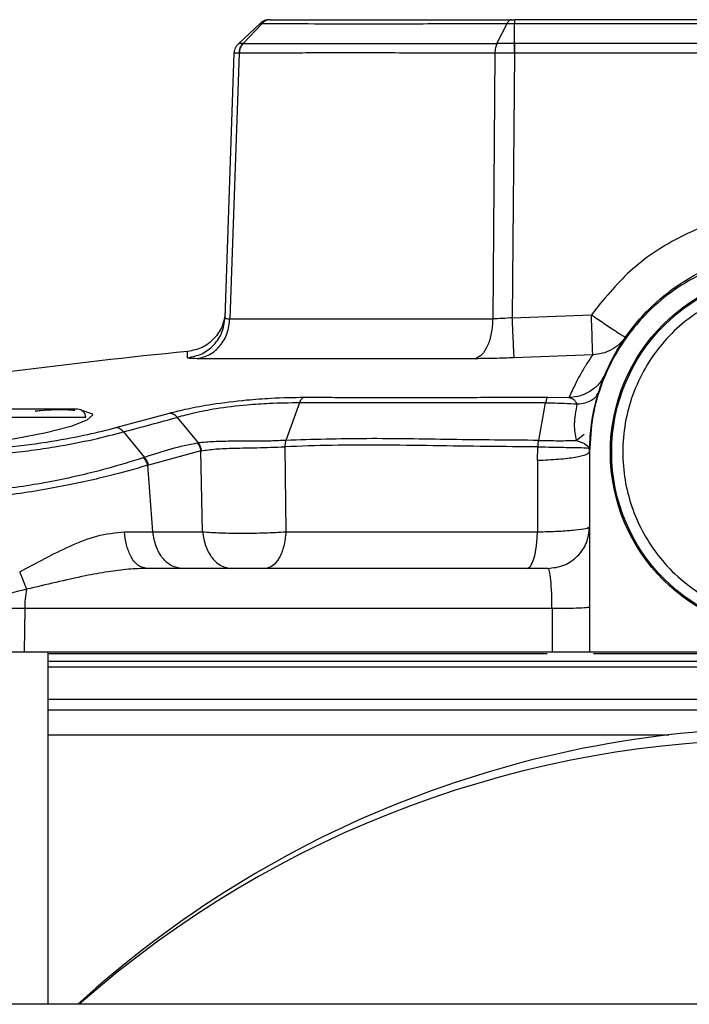
# Model space of a CAD drawing. Units: inches. Extents: x 0.4 to 10.6, y 0.4 to 8.1.
# Drawn here: x 7.8 to 7.9, y 6.3 to 6.4 of the extents above; entities that cross this region are included whole.
import ezdxf

# ---------------------------------------------------------------- set-up
doc = ezdxf.new("R2010")
doc.units = ezdxf.units.IN
doc.header["$MEASUREMENT"] = 0

msp = doc.modelspace()

# ---------------------------------------------------------------- linework, layer by layer
at = {"color": 7, "linetype": 'Continuous', "lineweight": 25}
for p, q in [((7.923943560134164, 6.371128418031342), (7.861289751636211, 6.371128418031116)), ((7.832436353961721, 6.370705350662683), (7.829991628877634, 6.368425607640313)), ((7.830496066187105, 6.368425614429848), (7.832650179476398, 6.370705314702569)), ((7.859282726665784, 6.368425641308755), (7.860438639167384, 6.370705365828703)), ((7.861289644046921, 6.368425601206503), (7.861289644046921, 6.370705350663671)), ((7.861289644046921, 6.370705350663671), (7.923943560134164, 6.370705350663671)), ((7.830496059203186, 6.368425603854106), (7.830491736851708, 6.368425602924502)), ((7.859282744169202, 6.368425604448615), (7.859291062674155, 6.368425605265693)), ((7.861289644404874, 6.368425606302996), (7.86128180826944, 6.368425601906302)), ((7.883313066077078, 6.368425601206447), (7.861289644046921, 6.368425601206447)), ((7.828444478248847, 6.337337700512285), (7.829491791183586, 6.367328818977957)), ((7.830052728370241, 6.367328813143152), (7.828992914037246, 6.33723046196788)), ((7.830056521220669, 6.367328883329765), (7.830052728370241, 6.367328813143152)), ((7.85905181218928, 6.36732881189528), (7.858805181435772, 6.337230461951497)), ((7.85905181218928, 6.36732881189528), (7.859044649778364, 6.36732881189528)), ((7.861283922569863, 6.367328822931024), (7.861021825230543, 6.337337701156539)), ((7.861289644046921, 6.367328822931024), (7.861283922569863, 6.367328822931024)), ((7.88323604714448, 6.367328822931024), (7.861289644046921, 6.367328822931024)), ((7.861021825230543, 6.337337701156539), (7.869997569215582, 6.337687299025201)), ((7.828992914037246, 6.33723046196788), (7.858805181435918, 6.337230461951498)), ((7.870149363861654, 6.333152888334383), (7.861234860034356, 6.332805892366022)), ((7.856832713073099, 6.33269945222543), (7.825281278765215, 6.332699452412198)), ((7.836889166701588, 6.327692703818395), (7.835330742483197, 6.323438611657002)), ((7.864019387180919, 6.323437950356537), (7.86479743332829, 6.327692756548781)), ((7.865052394980964, 6.328328186945479), (7.867453928957811, 6.328282105615783)), ((7.816066188941171, 6.324884412708346), (7.822128234926993, 6.326517025041377)), ((7.823020102405479, 6.326045529175527), (7.825400880943301, 6.323154189409409)), ((7.816911607796557, 6.324401047364031), (7.819325823840341, 6.321515919237355)), ((7.825400865669327, 6.32315416699697), (7.825346435522668, 6.323146457944067)), ((7.835334419811863, 6.323438790895032), (7.83533074215236, 6.323438610769681)), ((7.864019387181409, 6.323437950356491), (7.864010198390073, 6.3234379844713)), ((7.825716959714155, 6.322257417378363), (7.819764640871631, 6.320645078406457)), ((7.825716959720778, 6.322257417379531), (7.825760344189853, 6.322266190848606)), ((7.825898031873232, 6.313072342393204), (7.825716959714155, 6.322257417378363)), ((7.8352133682742, 6.322711768670782), (7.835216358037596, 6.322711874829744)), ((7.835216358036858, 6.322711874829921), (7.835355329642788, 6.313072341852767)), ((7.863896896008947, 6.321148344503036), (7.863937266605281, 6.322710985605168)), ((7.863937262701818, 6.322710988288148), (7.863944849594005, 6.322710974741878)), ((7.869783075340976, 6.322110386895877), (7.869781956421251, 6.322107945602334)), ((7.869781956421251, 6.322107945590397), (7.869781956421251, 6.322082382567783)), ((7.869783036229895, 6.322084549440759), (7.869781956421251, 6.322082382567783)), ((7.869781956421251, 6.322082382567783), (7.869781956421251, 6.320413832439616)), ((7.869783075340936, 6.322110386896098), (7.869783036229895, 6.322084549440759)), ((7.86389689464976, 6.321148344460016), (7.86388068299289, 6.313072342393221)), ((7.819764640871631, 6.320645078406457), (7.819675347102825, 6.320615993243483)), ((7.820266750429575, 6.313072342393204), (7.819675347102825, 6.320615993243483)), ((7.869781956421251, 6.320413832439616), (7.869781956421251, 6.299474874724256)), ((7.81704043823259, 6.313076579157451), (7.820266750233535, 6.313072342395724)), ((7.820266750429575, 6.313072342393204), (7.825898031873232, 6.313072342393204)), ((7.835355329642788, 6.313072341852767), (7.86388068297598, 6.313072341852767)), ((7.805719973659407, 6.304364163685051), (7.797939390756692, 6.304364163685051)), ((7.805719973659476, 6.304364163685045), (7.805665480404782, 6.299474874724246)), ((7.865527322783653, 6.304364163685045), (7.805719973659476, 6.304364163685045)), ((7.865527322783613, 6.304364163685058), (7.865527033409013, 6.299474874724256)), ((7.780006152210248, 6.299474874724248), (7.805665480404782, 6.299474874724246)), ((7.805665480404782, 6.299474874724246), (7.865527033409013, 6.299474874724256)), ((7.808402995791329, 6.259514342191575), (7.808402995791329, 6.299474874724242)), ((7.808402995791329, 6.299279050579817), (7.864992576628185, 6.299279050579817)), ((7.869781956421251, 6.299474874724256), (7.915451247759833, 6.299474874724256)), ((7.870235955917713, 6.299279050579817), (7.914989992884788, 6.299279050579817)), ((7.808402995791329, 6.294114178560822), (7.976830208389755, 6.294114178560822)), ((8.139737108927944, 6.259514342191578), (7.6079471143487, 6.259514342191578))]:
    msp.add_line(p, q, dxfattribs=at)
at = {"color": 1, "linetype": 'Continuous', "lineweight": 25}
for p, q in [((7.812654964295267, 6.32601818181087), (7.792182523350385, 6.32601818181087)), ((7.869192467127425, 6.324105942880006), (7.868305242046088, 6.323441769192574)), ((7.808402995791329, 6.298397601661263), (7.892616602090542, 6.298397601661263)), ((7.976830208389755, 6.297713222981488), (7.808402995791329, 6.297713222981489)), ((7.976830208389755, 6.292865985377294), (7.808402995791329, 6.292865985377296)), ((7.808402995791329, 6.29005512669276), (7.878768661275267, 6.290055126692759))]:
    msp.add_line(p, q, dxfattribs=at)
at = {"color": 7, "linetype": 'Continuous', "lineweight": 25, "flags": 128}
msp.add_lwpolyline([(7.812200018043527, 6.326804158162083), (7.812436025210268, 6.326788262425947), (7.813362381792154, 6.326437233065843), (7.813410855199046, 6.326302756898324), (7.812778803346237, 6.325712594920635), (7.8109678613861, 6.32501897740384), (7.808154651798549, 6.324291095837416), (7.804650099898706, 6.32361512421071), (7.800891083140037, 6.323077505443414), (7.797347011309331, 6.322743049895018), (7.794421369638606, 6.322643829060217), (7.792403339888733, 6.322781736940624), (7.791475736705954, 6.323137391475539), (7.79142660323036, 6.323274457441515), (7.79142660323036, 6.323274457441515)], dxfattribs=at)
at = {"color": 7, "linetype": 'Continuous', "lineweight": 25}
for radius in [0.02047189101150426, 0.02032242354096835]:
    msp.add_circle((7.892616602090248, 6.322107473149453), radius, dxfattribs=at)
for centre, radius, start, end in [((7.885474787728792, 5.706580912221892), 0.6299212598425206, 95.58244412319782, 99.24021140610955), ((7.811710082405503, 6.326018181810869), 0.0009448818897643818, 5.385739260613185e-11, 90), ((7.818816201614796, 6.304273405559979), 0.01309654243299005, 169.9301617612573, 179.6029410684096), ((7.89261660209054, 6.170856827480159), 0.1200000000000001, 90, 132.3696327746374), ((7.891274116801958, 6.169514342191573), 0.12, 48.59037789073096, 131.4096221092691)]:
    msp.add_arc(centre, radius, start, end, dxfattribs=at)
msp.add_ellipse((7.871356759570857, 6.320413832439685), major_axis=(0, 0.04512395015408277), ratio=0.03489949670249851, start_param=1.533762800784908, end_param=1.570796326796432, dxfattribs=at)
for points in [[(7.833510369627866, 6.371128418031343), (7.833411842697203, 6.371123107983501), (7.833214788835877, 6.371112487887821), (7.832930255920724, 6.371026314635166), (7.832663391987491, 6.370895286201543), (7.832512033303677, 6.370768662508935), (7.832436353961771, 6.370705350662631)], [(7.861289751636211, 6.371128418031116), (7.861289742670437, 6.371123106555754), (7.86128972473889, 6.371112483605032), (7.861289697841567, 6.371026309381056), (7.861289670944243, 6.370895282178994), (7.861289653012695, 6.370768661168744), (7.861289644046921, 6.370705350663619)], [(7.829491791368306, 6.367328824265826), (7.829501205133019, 6.367431671550011), (7.829520032662444, 6.367637366118382), (7.829624609133512, 6.367930582432048), (7.829777295811679, 6.368201873462514), (7.829920184522364, 6.368351029580995), (7.829991628877707, 6.368425607640236)], [(7.861289644046921, 6.367328822931023), (7.861289644046921, 6.367431669550681), (7.861289644046921, 6.367637362789996), (7.861289644046921, 6.36793057745618), (7.861289644046921, 6.368201867295241), (7.861289644046921, 6.368351023236045), (7.861289644046921, 6.368425601206447)], [(7.825281279764368, 6.332699452318531), (7.825768860294891, 6.332819057330919), (7.826744021355937, 6.333058267355696), (7.827940498682983, 6.334120977691069), (7.828786599343939, 6.335551761469941), (7.82892414303836, 6.336670895124802), (7.828992914885569, 6.337230461952233)], [(7.858805181435918, 6.337230461951498), (7.85876863409419, 6.336670895054416), (7.858695539410735, 6.335551761260252), (7.85824589745743, 6.334120977360271), (7.857610055430476, 6.333058267035482), (7.857091827192223, 6.332819057162609), (7.856832713073095, 6.332699452226172)], [(7.873875117672101, 6.335153167115448), (7.873646181154548, 6.334867583063841), (7.873188308119441, 6.334296414960628), (7.872271803199649, 6.333676443773783), (7.871247485457537, 6.333254428362177), (7.870515404384139, 6.333186735296787), (7.870149363847441, 6.333152888764093)], [(7.825716959713692, 6.322257417398334), (7.825679737956371, 6.322422561889884), (7.825605294441727, 6.322752850872984), (7.825432722642145, 6.323015255774241), (7.825346436742353, 6.32314645822487)], [(7.825400880947077, 6.323154189407719), (7.825485102222702, 6.323023082609224), (7.825653544773946, 6.322760869012237), (7.825724744385536, 6.322431083569979), (7.825760344191329, 6.322266190848854)], [(7.86393726664503, 6.322710986386697), (7.86394360269409, 6.322841094998697), (7.863956274792204, 6.323101312222581), (7.86399222383656, 6.323325760350367), (7.864010198358732, 6.323437984414208)], [(7.863944849594007, 6.322710974742002), (7.863951442110809, 6.322841079523741), (7.863964627144413, 6.323101289087215), (7.864001133835743, 6.3233257299334), (7.864019387181409, 6.323437950356491)], [(7.819675347100306, 6.320615993277358), (7.819624568158469, 6.32077746913255), (7.819523010274778, 6.321100420842985), (7.819327728993225, 6.321356850894012), (7.819230088352432, 6.321485065919547)], [(7.823582512411645, 6.308923693621892), (7.823178835254522, 6.308983900214944), (7.822371480940277, 6.309104313401046), (7.821325237286191, 6.310039899645309), (7.820541103811956, 6.311394463256605), (7.820358201557, 6.312513049347665), (7.820266750429522, 6.313072342393195)], [(7.825898031905979, 6.313072342393195), (7.825989483033457, 6.312513049347665), (7.826172385288412, 6.311394463256605), (7.826956518762649, 6.310039899645309), (7.828002762416734, 6.309104313401046), (7.828810116730979, 6.308983900214944), (7.829213793888101, 6.308923693621892)], [(7.835355329118869, 6.313072341852774), (7.835290276707756, 6.312513048958674), (7.835160171885529, 6.31139446317047), (7.834602390333373, 6.310039899885294), (7.833858160677524, 6.309104313726107), (7.833283861323256, 6.308983900323297), (7.832996711646122, 6.308923693621892)], [(7.862697037600975, 6.308923693621892), (7.86284114040323, 6.308983900323297), (7.86312934600774, 6.309104313726107), (7.863502829202981, 6.310039899885296), (7.863782745536213, 6.31139446317047), (7.863848037162716, 6.312513048958674), (7.863880682975966, 6.313072341852774)], [(7.865057546972432, 6.308923693621892), (7.865676619620336, 6.3089947089264), (7.866914764916142, 6.309136739535414), (7.868476394540223, 6.310229255502922), (7.869568910507731, 6.311790885127002), (7.869710941116744, 6.31302903042281), (7.869781956421251, 6.313648103070713)], [(7.865057546972432, 6.308923693621892), (7.857378089120494, 6.308923693621892), (7.842019173416618, 6.308923693621892), (7.827039755171727, 6.308923693621892), (7.819550046049282, 6.308923693621892)]]:
    msp.add_open_spline(points, degree=3, dxfattribs=at)
for points, knots in [([(7.833604306176212, 6.371128418031343), (7.833516762756839, 6.371123111035113), (7.833341675199872, 6.371112496999111), (7.83308887725247, 6.371026320756846), (7.832851796817614, 6.370895294779163), (7.832717370056156, 6.370768663904153), (7.832650156455975, 6.370705348259921)], [0, 0, 0, 0, 0.2499971324970634, 0.4999963160047083, 0.7499973417373963, 1, 1, 1, 1]), ([(7.833510369627866, 6.371128418031343), (7.833515990864909, 6.371128418031343), (7.833527695802202, 6.371128418031342), (7.833578105487691, 6.371128418031343), (7.833604306176212, 6.371128418031343)], [0, 0, 0, 0, 0.4802449516069083, 1, 1, 1, 1]), ([(7.833604306176212, 6.371128418031343), (7.833613540978835, 6.371128418031343), (7.834041038164484, 6.371128418031343), (7.834948845250545, 6.371128418031342), (7.836364461918113, 6.371128418031343), (7.837873416802947, 6.371128418031343), (7.840621669598854, 6.371128418031343), (7.845275530058618, 6.371128418031342), (7.852401781305979, 6.371128418031343), (7.85808951672699, 6.371128418031343), (7.860931634314322, 6.371128418031343)], [0, 0, 0, 0, 0.001583648992285729, 0.07331022815269662, 0.142758119749042, 0.212215928208406, 0.2817782815487279, 0.5001577881433756, 0.750232696134088, 1, 1, 1, 1]), ([(7.860931634314685, 6.371128418254461), (7.860886154337577, 6.371123185078748), (7.860795204205301, 6.371112719857485), (7.86066451232056, 6.371025920983139), (7.860542094119363, 6.370895484121116), (7.86047313687227, 6.370768718946641), (7.860438654714652, 6.370705329862664)], [0, 0, 0, 0, 0.2500283903138825, 0.5000027840393144, 0.7499757670692553, 1, 1, 1, 1]), ([(7.860931634314322, 6.371128418031343), (7.86099029060765, 6.371128418031343), (7.861104445414989, 6.371128418031343), (7.861229132605396, 6.371128418031343), (7.861289751636211, 6.371128418031343)], [0, 0, 0, 0, 0.5138311271753575, 1, 1, 1, 1]), ([(7.832436345350227, 6.370705365424098), (7.832447005226148, 6.370704869928863), (7.832468326129919, 6.37070387888485), (7.832589565468004, 6.370704835891489), (7.832650188412225, 6.370705314420662)], [0, 0, 0, 0, 0.4999729858468848, 1, 1, 1, 1]), ([(7.832650156456358, 6.370705348260325), (7.834294189664956, 6.370695228124998), (7.837584438742446, 6.370674974418598), (7.84418735356706, 6.37066861469631), (7.851741974526786, 6.370675001832772), (7.857541047683292, 6.370695248997903), (7.860438643128598, 6.370705365803102)], [0, 0, 0, 0, 0.2498325237157449, 0.4999967314431635, 0.7501657326080919, 1, 1, 1, 1]), ([(7.860438654714652, 6.370705329862664), (7.860574199282124, 6.370704847280972), (7.860845306287523, 6.37070388205396), (7.861141520436492, 6.370704869980535), (7.861289637273693, 6.370705363976382)], [0, 0, 0, 0, 0.4999670416988533, 1, 1, 1, 1]), ([(7.829491791179676, 6.367328818868035), (7.82950120564909, 6.367431666127264), (7.829520034598242, 6.367637360758517), (7.829624619146712, 6.367930573853668), (7.829777298821863, 6.368201868534466), (7.829920187101749, 6.368351025549467), (7.829991631202511, 6.368425604016067)], [0, 0, 0, 0, 0.2499998629102687, 0.4999999999954747, 0.7500001371035181, 1, 1, 1, 1]), ([(7.830491736960622, 6.368425602835437), (7.830347544165875, 6.368425384058866), (7.830059067313181, 6.368424946367255), (7.830014114596121, 6.368425384821485), (7.82999163112692, 6.368425604117956)], [0, 0, 0, 0, 0.4998418188537304, 1, 1, 1, 1]), ([(7.830052728370228, 6.367328813143626), (7.830060889753915, 6.367431661023986), (7.830077212530242, 6.3676373568975), (7.830168985789077, 6.367930571532286), (7.830303167340632, 6.368201867278831), (7.830428880443607, 6.368351024343837), (7.830491736960622, 6.368425602835437)], [0, 0, 0, 0, 0.2499998629283366, 0.5000000000263103, 0.7500001371283386, 1, 1, 1, 1]), ([(7.830496044909918, 6.368425643802273), (7.830433149996296, 6.368351066192441), (7.83030735997371, 6.368201910741145), (7.830173053169063, 6.367930622363893), (7.830081147438118, 6.367637416866396), (7.83006472978125, 6.36743172787927), (7.83005652094921, 6.367328883340524)], [0, 0, 0, 0, 0.2499991141587425, 0.4999990047926834, 0.7499993925623929, 1, 1, 1, 1]), ([(7.830496044909918, 6.368425643802273), (7.832243170505719, 6.368424221392588), (7.835737840529566, 6.368421376232231), (7.842586554659918, 6.368419946030937), (7.850370756745074, 6.368421350330201), (7.856312337016236, 6.368424217641981), (7.859282731698311, 6.36842565110703)], [0, 0, 0, 0, 0.2499702458267611, 0.5000004161372352, 0.7500334865196929, 0.9999999999999999, 0.9999999999999999, 0.9999999999999999, 0.9999999999999999]), ([(7.859282741368603, 6.368425607903458), (7.859248806094093, 6.368351029443069), (7.859180935548403, 6.368201872529613), (7.859108288158391, 6.367930578520652), (7.859058400047013, 6.367637366638767), (7.859049233352807, 6.367431673018342), (7.859044650010744, 6.367328826321218)], [0, 0, 0, 0, 0.2500002998878313, 0.5000005752356833, 0.7500005625099424, 1, 1, 1, 1]), ([(7.859291062631802, 6.368425605265357), (7.859257082855492, 6.368351026706086), (7.85918912326533, 6.36820186950514), (7.859116210889209, 6.367930572884368), (7.859065982624661, 6.367637357055441), (7.859056535682838, 6.367431660243685), (7.85905181221448, 6.367328811893389)], [0, 0, 0, 0, 0.2499998587635715, 0.4999999937443898, 0.7500001319767929, 1, 1, 1, 1]), ([(7.861281808269607, 6.368425601900935), (7.860934642088131, 6.368425366157089), (7.860240481177462, 6.368424894785822), (7.859607483365195, 6.368425368477845), (7.859291062631802, 6.368425605265357)], [0, 0, 0, 0, 0.5001234960656668, 1, 1, 1, 1]), ([(7.86128180826944, 6.368425601906302), (7.861281954516053, 6.368351023503173), (7.861282247009439, 6.368201866614375), (7.861282771907153, 6.36793057248942), (7.861283335207843, 6.367637360123676), (7.86128372676016, 6.367431666057324), (7.861283922536212, 6.367328819080319)], [0, 0, 0, 0, 0.2499998597958918, 0.4999999962772789, 0.7500001346795804, 0.9999999999999999, 0.9999999999999999, 0.9999999999999999, 0.9999999999999999]), ([(7.830052728370228, 6.367328813143626), (7.829890163214913, 6.367328881968111), (7.829565131154141, 6.367329019575483), (7.82951623294522, 6.367328885829168), (7.829491791231172, 6.367328818976224)], [0, 0, 0, 0, 0.500151138714746, 1, 1, 1, 1]), ([(7.859044650016563, 6.367328826320788), (7.856061653919043, 6.367336571543103), (7.850094004494307, 6.367352066290659), (7.842265319995796, 6.36735788078909), (7.835362954478254, 6.367352084709911), (7.831825669230522, 6.367336618596283), (7.830056521220669, 6.367328883329765)], [0, 0, 0, 0, 0.2497897503965126, 0.4997182736838339, 0.749787659605289, 1, 1, 1, 1]), ([(7.861283922536685, 6.367328819134177), (7.860894709725668, 6.367328887120927), (7.860115974226824, 6.367329023148558), (7.859406626973803, 6.367328882330457), (7.85905181221448, 6.367328811893389)], [0, 0, 0, 0, 0.499801038472792, 1, 1, 1, 1]), ([(7.915235634963929, 6.337687299018583), (7.91384620906002, 6.339413304915013), (7.911067326476777, 6.34286535493846), (7.90548542593666, 6.346594959666267), (7.899254417456856, 6.348970100776544), (7.892616590607525, 6.349768087293602), (7.885978742577368, 6.348970280222495), (7.879747667624249, 6.34659519068432), (7.874165878593276, 6.342865389227707), (7.871386998622918, 6.339413320332472), (7.869997569215582, 6.337687299025201)], [0, 0, 0, 0, 0.1249963375997652, 0.2499954438363606, 0.374996347565073, 0.4999989102031668, 0.6250026948461235, 0.7500034395982029, 0.8750026714143215, 1, 1, 1, 1]), ([(7.869781956421251, 6.322107945590397), (7.869815149358693, 6.323048188047955), (7.869876976179683, 6.324799530550037), (7.870321545374859, 6.327197751984874), (7.870873896768831, 6.329168099265075), (7.871675069106332, 6.331321262633489), (7.872841776552967, 6.333665332425754), (7.874525888735038, 6.33614113949308), (7.876835200204091, 6.338755118390417), (7.879959234756182, 6.341300831235786), (7.884012481550265, 6.343418602654838), (7.888278426767434, 6.34466852922889), (7.892618063900009, 6.345077800420773), (7.896957864545429, 6.344667858055346), (7.901222944266848, 6.343417960732769), (7.904579696459621, 6.341662712795496), (7.907061883190448, 6.339844317532759), (7.908733807479715, 6.338334300766879), (7.910219695978826, 6.33670462471984), (7.911536472515582, 6.33495857488947), (7.912734412937629, 6.332995319085451), (7.913741923704257, 6.330884763128784), (7.914597517841608, 6.32846662966734), (7.915293505760422, 6.32555186591205), (7.915395171755508, 6.323332231396179), (7.915451247759833, 6.322107945590397)], [0, 0, 0, 0, 0.03934805752721002, 0.07329165468740095, 0.1018283575428555, 0.1249561279519835, 0.1694126537835776, 0.2110809092577043, 0.2499604062473813, 0.3151158028111717, 0.378502310942978, 0.4401222242422538, 0.4999780960695513, 0.5598385896460032, 0.6214582399517695, 0.6848396002396236, 0.717233548352744, 0.7500704926924585, 0.7789669605705983, 0.8094385253901227, 0.8414851423589538, 0.8751067372968969, 0.9071553998116151, 0.9487896203895, 1, 1, 1, 1]), ([(7.915450128811661, 6.322110386882398), (7.915427948680159, 6.322833971153331), (7.91536780542202, 6.32479602965548), (7.914757169359697, 6.327994096292233), (7.913470353559391, 6.331533650312254), (7.91160055662085, 6.334805641269469), (7.909221013020655, 6.337724976353731), (7.906377903932593, 6.340218496635007), (7.90314970646274, 6.342212532489434), (7.899658999202757, 6.343644204358839), (7.895948782557431, 6.344498017819494), (7.892118143572437, 6.344734526850053), (7.888274992434863, 6.344331139758805), (7.884523259815555, 6.34329041976357), (7.881005700157734, 6.34163530337696), (7.877792604039867, 6.339389638431116), (7.875050175024038, 6.336669852627669), (7.872796210370141, 6.333508256954556), (7.871121184657803, 6.330003679647962), (7.870003102967837, 6.326157110879689), (7.869857209580897, 6.323473855339103), (7.869783075371113, 6.322110386896007)], [0, 0, 0, 0, 0.03049809701295298, 0.08269810849592749, 0.1364107691860263, 0.1886093488418614, 0.2408065120639398, 0.294484986676556, 0.3472690002413393, 0.4000505377596859, 0.4528299811570209, 0.5070676242171742, 0.5610966488712579, 0.6149899467320865, 0.6704535562751244, 0.724165663874126, 0.7794772920108727, 0.832470723891057, 0.8870319565162227, 0.9425964616345227, 1, 1, 1, 1]), ([(7.883477145976029, 6.33883713534961), (7.882602366617919, 6.338304786493405), (7.880814073042793, 6.337216516599459), (7.878473496491132, 6.335018473836801), (7.876459327152291, 6.332409207318433), (7.874912132285913, 6.329436692021378), (7.873907377359685, 6.326241582413126), (7.873479882178487, 6.322969670545104), (7.873610354771051, 6.319768830580263), (7.874247228541047, 6.316710282588143), (7.875366042550215, 6.313793335685627), (7.876987743788241, 6.31103064050282), (7.879117177950004, 6.308509991865325), (7.881690580968018, 6.306366197383914), (7.884599803469083, 6.304703042674875), (7.88770528947062, 6.303598005759385), (7.890862861390648, 6.30301539941622), (7.892955614904175, 6.303067437908818), (7.893979326894581, 6.303092893572129)], [0, 0, 0, 0, 0.05934068046076742, 0.1213089410809969, 0.1851616278449082, 0.2499999999954828, 0.3148383721460589, 0.3786910589099706, 0.4406593195301999, 0.4999999999909604, 0.5593406804523672, 0.6213089410745047, 0.6851616278413647, 0.7499999999954806, 0.8148383721495964, 0.8786910589164567, 0.940659319538593, 1, 1, 1, 1]), ([(7.828469447705714, 6.338052732202372), (7.828390347991278, 6.337488266529385), (7.828232148734303, 6.336359336410077), (7.827258302683893, 6.334920074097782), (7.825882686228822, 6.333858221236311), (7.824765843492927, 6.333629808190726), (7.824207421518567, 6.333515601543911)], [0, 0, 0, 0, 0.2500002718227057, 0.5000000003577858, 0.7499997286933584, 1, 1, 1, 1]), ([(7.869997569215582, 6.337687299025204), (7.870484234782583, 6.337351734880286), (7.87148601873065, 6.336660987893613), (7.872558979978193, 6.335944108251453), (7.873223199758473, 6.33551656122531), (7.873720012453004, 6.335208284405561), (7.873814793964636, 6.335174603397892), (7.873875117672101, 6.335153167115448)], [0, 0, 0, 0, 0.2425811783039519, 0.4993448211780739, 0.6228357689910985, 0.7599537679161577, 1, 1, 1, 1]), ([(7.870149363847759, 6.33315288876455), (7.870145024461857, 6.33326727369623), (7.870136345828915, 6.333496039899281), (7.870100389484368, 6.334557356021008), (7.870052675234838, 6.335995450678661), (7.870015938084605, 6.33712334356073), (7.869997569215582, 6.337687299025204)], [0, 0, 0, 0, 0.2500039999591264, 0.4999999998121293, 0.7499959997752778, 1, 1, 1, 1]), ([(7.824187477256684, 6.33280589266457), (7.824745379248538, 6.332920410891705), (7.825861182024695, 6.333149447098108), (7.827235049354984, 6.334210231857402), (7.828207543409057, 6.335647275722323), (7.828365499911954, 6.336774225176069), (7.828444478248811, 6.337337700512287)], [0, 0, 0, 0, 0.2500002707922641, 0.5000000004713291, 0.7499997298843679, 1, 1, 1, 1]), ([(7.828444478322093, 6.337337701407859), (7.828466302533235, 6.33730468988266), (7.828510766991699, 6.337237432487583), (7.828830244439786, 6.33723281372226), (7.828992914776684, 6.33723046195654)], [0, 0, 0, 0, 0.4908237252016615, 0.9999999999999999, 0.9999999999999999, 0.9999999999999999, 0.9999999999999999]), ([(7.861021820669755, 6.337337701181736), (7.860643391341479, 6.337304694741239), (7.859872151269403, 6.337237427519474), (7.859165234263863, 6.337232812426592), (7.858805184773692, 6.337230461851028)], [0, 0, 0, 0, 0.4906764339383926, 1, 1, 1, 1]), ([(7.861234859947889, 6.332805893764887), (7.861228760813755, 6.332920412003727), (7.861216562558536, 6.333149448236359), (7.861166096490245, 6.334210233020636), (7.861099142679763, 6.335647276881742), (7.861047597702821, 6.336774226303638), (7.861021825186116, 6.33733770163189)], [0, 0, 0, 0, 0.2500002600194527, 0.4999999850796118, 0.7499997186573923, 1, 1, 1, 1]), ([(7.870149363861654, 6.333152888334383), (7.869927398388525, 6.332825446633144), (7.869484210192195, 6.332171658929457), (7.868806310811399, 6.331034440125408), (7.86811673828184, 6.329761496458954), (7.867683279916459, 6.328794017104947), (7.867453928957811, 6.328282105615783)], [0, 0, 0, 0, 0.2507490917471137, 0.5006591166449517, 0.7357893642477471, 1, 1, 1, 1]), ([(7.825281278765254, 6.332699452411451), (7.824958056322513, 6.33270429183264), (7.824324027702086, 6.332713784773519), (7.824232395563619, 6.332775594149231), (7.824187476716437, 6.33280589362656)], [0, 0, 0, 0, 0.5097915651253854, 1, 1, 1, 1]), ([(7.861234860034356, 6.332805892366022), (7.860483169539887, 6.332775600360568), (7.858949303331555, 6.3327137878408), (7.857547529795758, 6.332704293662054), (7.856832713073099, 6.33269945222543)], [0, 0, 0, 0, 0.4900626210979653, 0.9999999999999999, 0.9999999999999999, 0.9999999999999999, 0.9999999999999999]), ([(7.871621466539835, 6.331087106244413), (7.871414585099671, 6.330696679338914), (7.871000820114805, 6.329915821556233), (7.869989230090055, 6.32903324717197), (7.868786949103264, 6.328425753676826), (7.867898267674756, 6.3283299881469), (7.867453928958513, 6.328282105597245)], [0, 0, 0, 0, 0.2499985810916492, 0.4999997053372267, 0.7500009768126124, 1, 1, 1, 1]), ([(7.868397326194007, 6.32756546865846), (7.868703058511768, 6.327604469548866), (7.869314524069431, 6.327682471447312), (7.870035604685523, 6.327986106487711), (7.870581544181336, 6.328401781860992), (7.870747207310963, 6.328764970084377), (7.870830038750857, 6.328946563922208)], [0, 0, 0, 0, 0.249999622975868, 0.4999999999934103, 0.7500003770191684, 1, 1, 1, 1]), ([(7.822128234926993, 6.326517025041377), (7.822795098766803, 6.326690010990829), (7.824194233637095, 6.327052949659113), (7.827130074996817, 6.327597216191374), (7.83047468917828, 6.328003669126073), (7.834126678399941, 6.328280491549948), (7.83619655553975, 6.328310355268559), (7.837430853136267, 6.328328163434753)], [0, 0, 0, 0, 0.1730613538357361, 0.3630968728489366, 0.597583273580601, 0.7600331011610879, 1, 1, 1, 1]), ([(7.836889198372131, 6.327692660332723), (7.835765404234419, 6.327678695707361), (7.833885690337723, 6.327655337781316), (7.830585126820206, 6.327432269096323), (7.827561512141076, 6.327076340245609), (7.824916466424439, 6.326546624112058), (7.823639263725706, 6.326209135916048), (7.823020103319833, 6.32604552889531)], [0, 0, 0, 0, 0.2405859969532295, 0.4024160890749304, 0.6336348706657661, 0.8223940628993893, 1, 1, 1, 1]), ([(7.864797433870701, 6.327692756693751), (7.861554278474419, 6.327688484074406), (7.855066519627217, 6.327679936928008), (7.845684966343425, 6.327684377107871), (7.839820766037787, 6.327689928087621), (7.83688916755024, 6.327692703102626)], [0, 0, 0, 0, 0.3332721547155776, 0.6666931139845843, 1, 1, 1, 1]), ([(7.836889198372131, 6.327692660332723), (7.836923603939634, 6.327773112473885), (7.836992415178713, 6.327934016999568), (7.837124541620578, 6.328120104191534), (7.837271243861555, 6.328261132557635), (7.837377650030453, 6.328305819801169), (7.837430853136496, 6.328328163432004)], [0, 0, 0, 0, 0.2499991423211386, 0.4999990408603484, 0.7499994189653223, 1, 1, 1, 1]), ([(7.837430853136267, 6.328328163434753), (7.838167676814827, 6.328325884601335), (7.83970126824314, 6.328321141540687), (7.842145076316888, 6.328316808470762), (7.844813306513847, 6.328314057754899), (7.84771541493301, 6.328313170117482), (7.850126218595087, 6.328313856440472), (7.851993419639365, 6.328315028207194), (7.853274622582126, 6.328316009167359), (7.854681673115516, 6.328317247271965), (7.856216098923752, 6.328318736708538), (7.858306993636042, 6.32832095618142), (7.860637454228943, 6.328323492713526), (7.862879577495712, 6.328325885462281), (7.86420967207393, 6.328327299367983), (7.864822865961552, 6.328327947841365), (7.864985624664902, 6.328328118193076), (7.865032923015837, 6.328328167480283), (7.865047428292462, 6.328328181980517), (7.865052394980964, 6.328328186945479)], [0, 0, 0, 0, 0.08596499290821986, 0.1789236422432139, 0.2788721030007601, 0.3858039577049943, 0.4997103204462203, 0.5412774216163678, 0.5870748361744257, 0.6371014400540391, 0.6913559164629027, 0.7498367576718491, 0.8576369446280693, 0.9352576169918946, 0.9827097349882147, 0.9951248553089704, 0.9985049063297713, 0.999488071497436, 1, 1, 1, 1]), ([(7.865052394980938, 6.328328186946089), (7.865027269417133, 6.328305847390673), (7.864977018248842, 6.328261168243668), (7.864907916484605, 6.328120156679646), (7.864845797634369, 6.327934087939967), (7.864813556211309, 6.327773196142044), (7.864797435504458, 6.327692750266431)], [0, 0, 0, 0, 0.2499996687560764, 0.4999997422977666, 0.7499999437073274, 1, 1, 1, 1]), ([(7.864797435504458, 6.327692750266431), (7.865516663034294, 6.327686068346045), (7.866794648396611, 6.327674195334947), (7.86790977367454, 6.327598544530057), (7.868397326194007, 6.327565468658444)], [0, 0, 0, 0, 0.5627822908176179, 1, 1, 1, 1]), ([(7.868397326194007, 6.32756546865846), (7.868274532074927, 6.327744552618213), (7.86802051955528, 6.328115006579571), (7.867646922583849, 6.32822518787677), (7.867453928958513, 6.328282105597245)], [0, 0, 0, 0, 0.4834175860765005, 1, 1, 1, 1]), ([(7.86830523150566, 6.323441770712019), (7.868192561990996, 6.324019786806674), (7.867961650084989, 6.325204408916012), (7.868249783002085, 6.326765886887731), (7.868397326390953, 6.327565468393067)], [0, 0, 0, 0, 0.4879328944639471, 1, 1, 1, 1]), ([(7.811710082405503, 6.326963063700633), (7.811585968797286, 6.326963063700633), (7.811395042658661, 6.326963063700633), (7.810236435058755, 6.326963063700633), (7.809037278474393, 6.326963063700633), (7.807548743540923, 6.326963063700633), (7.80538557048818, 6.326963063700633), (7.802418743822826, 6.326963063700633), (7.799451917157471, 6.326963063700633), (7.797288744104728, 6.326963063700633), (7.795800209171259, 6.326963063700633), (7.794601052586897, 6.326963063700633), (7.79344244498699, 6.326963063700633), (7.793251518848366, 6.326963063700633), (7.793127405240149, 6.326963063700633)], [0, 0, 0, 0, 0.1197284221972964, 0.1841803301190855, 0.2500000000000009, 0.3158196698809162, 0.3802715778027054, 0.5000000000000018, 0.6197284221972966, 0.6841803301190871, 0.7500000000000022, 0.8158196698809174, 0.8802715778027058, 1, 1, 1, 1]), ([(7.806912965017989, 6.326772926129842), (7.807107345753723, 6.326791558206419), (7.808469056730597, 6.326922082988625), (7.810157190430489, 6.326965006384445), (7.811111192112881, 6.326883277060646), (7.811426930744341, 6.326856227732199)], [0, 0, 0, 0, 0.1002391012693707, 0.7022130253536046, 0.9999999999999999, 0.9999999999999999, 0.9999999999999999, 0.9999999999999999]), ([(7.823020111175141, 6.326045542206574), (7.822954565827071, 6.326114588808457), (7.822823475159857, 6.326252681981749), (7.822599038210607, 6.326398006183672), (7.822364387089195, 6.326495381863126), (7.822206952244603, 6.326509810655459), (7.822128234926922, 6.326517025042037)], [0, 0, 0, 0, 0.2500004427112364, 0.5000007750787411, 0.7500007197893412, 1, 1, 1, 1]), ([(7.816911597755036, 6.324401044350815), (7.817955122820501, 6.324680965449051), (7.820043945227006, 6.325241283050806), (7.822027496229317, 6.325777302639178), (7.823020113209142, 6.326045539828097)], [0, 0, 0, 0, 0.4995757716001488, 1, 1, 1, 1]), ([(7.797334381705345, 6.321545924865515), (7.798367971970665, 6.321593586741683), (7.800335095690673, 6.321684296581252), (7.803491945064663, 6.321952363533764), (7.806425789996252, 6.322292800002121), (7.809837838390283, 6.322800073208144), (7.81355768105237, 6.32352581919343), (7.815825906084298, 6.324117733799075), (7.816911588985345, 6.324401052939453)], [0, 0, 0, 0, 0.1666168490995731, 0.3171043371967778, 0.4524135575337509, 0.5756553881660185, 0.7968880147540618, 1, 1, 1, 1]), ([(7.797875896245598, 6.322231208016531), (7.798841432646281, 6.32227876391484), (7.800674727693185, 6.322369059829898), (7.804389160613093, 6.322714391206699), (7.80863373024356, 6.323282581398633), (7.812928159035633, 6.324084588036984), (7.815046334809437, 6.324624471114318), (7.816066188941171, 6.324884412708346)], [0, 0, 0, 0, 0.1676555424741826, 0.3183329757288742, 0.5744317739935904, 0.7950984432005285, 1, 1, 1, 1]), ([(7.816911588985345, 6.324401052939453), (7.816848905269398, 6.324470783533345), (7.816723537758886, 6.324610244808587), (7.816510370785191, 6.324758401972841), (7.816288379564723, 6.324859045163547), (7.816140252458669, 6.324875956863281), (7.816066188941083, 6.324884412709101)], [0, 0, 0, 0, 0.2499998060734603, 0.499999925700885, 0.7500000824775623, 1, 1, 1, 1]), ([(7.825346436742353, 6.32314645822487), (7.824325431401499, 6.322934300401974), (7.822287974163573, 6.322510930930192), (7.820311734407044, 6.321847095865072), (7.819325822844238, 6.3215159201237)], [0, 0, 0, 0, 0.5011174329694852, 1, 1, 1, 1]), ([(7.835330744744996, 6.323438608592681), (7.834785819820368, 6.323410803649637), (7.833753525563711, 6.323358130553378), (7.831726629842122, 6.323325436364857), (7.829467916708675, 6.323345205686885), (7.827137159604096, 6.323318490913148), (7.825970370862615, 6.323208079404046), (7.825400880947077, 6.323154189407719)], [0, 0, 0, 0, 0.16947340267522, 0.3210468310977027, 0.5725124405155755, 0.7913505286009083, 1, 1, 1, 1]), ([(7.835330742482957, 6.323438611656369), (7.835299293174222, 6.323326428313801), (7.835236394548954, 6.323102061600857), (7.835221043699728, 6.322841866324916), (7.835213368274164, 6.322711768670822)], [0, 0, 0, 0, 0.499999938032211, 1, 1, 1, 1]), ([(7.83533442026692, 6.323438790912334), (7.835302850395096, 6.323326595858658), (7.835239710651742, 6.323102205752353), (7.835224142231705, 6.322841985136745), (7.835216358021723, 6.322711874829547)], [0, 0, 0, 0, 0.5000000023306581, 1, 1, 1, 1]), ([(7.864010198358732, 6.323437984414208), (7.860688046692762, 6.323463499750622), (7.854041610587098, 6.32351454680393), (7.844441833585148, 6.323712272020144), (7.838370996091647, 6.323529974445075), (7.83533442026692, 6.323438790912334)], [0, 0, 0, 0, 0.3331060288756886, 0.6664259070449577, 1, 1, 1, 1]), ([(7.864019423750631, 6.323437846808662), (7.864921555045525, 6.323418935981091), (7.866563127925334, 6.323384524691012), (7.867764190960729, 6.323424016061608), (7.868305206206168, 6.323441804831162)], [0, 0, 0, 0, 0.5495529963915532, 1, 1, 1, 1]), ([(7.868305242046088, 6.323441769192574), (7.868736357782396, 6.323278706123244), (7.869582523983899, 6.322958656432731), (7.869718236266488, 6.322629888440268), (7.869784804094322, 6.322468625430743)], [0, 0, 0, 0, 0.5094929761339987, 1, 1, 1, 1]), ([(7.825760344191329, 6.322266190848854), (7.826287048375403, 6.322340612675052), (7.82737351699557, 6.322494127648476), (7.829569468569904, 6.322569143924375), (7.831728350224063, 6.322603279096062), (7.83368778221205, 6.322652356140479), (7.834686474112527, 6.322691241783249), (7.835213367888167, 6.322711757222624)], [0, 0, 0, 0, 0.204136171888318, 0.4210855954907172, 0.674139508232733, 0.8280812483242268, 1, 1, 1, 1]), ([(7.863937266630317, 6.322710986386699), (7.862008118563356, 6.322721014349361), (7.857993552830676, 6.322741882584392), (7.852023661384002, 6.322841004003666), (7.84616180741679, 6.32290588132966), (7.840539305759368, 6.3229033350179), (7.836997076328237, 6.322775925178822), (7.835216358036858, 6.322711874829921)], [0, 0, 0, 0, 0.1924557586525667, 0.4005012922416114, 0.6088715507541361, 0.8033753608024161, 1, 1, 1, 1]), ([(7.869781956421251, 6.322107945589184), (7.869699484080568, 6.321999132427276), (7.869534539505738, 6.321781506244021), (7.868239882916403, 6.321491889868025), (7.866342089839989, 6.321260954646935), (7.86471196006412, 6.321185881205153), (7.863896894649755, 6.32114834446002)], [0, 0, 0, 0, 0.2500001614725326, 0.5000000000014414, 0.7499998385316675, 1, 1, 1, 1]), ([(7.863944849605815, 6.32271097473652), (7.864499419891648, 6.322697358462177), (7.865550600273455, 6.322671549000639), (7.867202720380318, 6.32264903334193), (7.868639831552419, 6.322639129725446), (7.869618079652294, 6.322593281185912), (7.869730131570313, 6.322509502347674), (7.869784803071644, 6.322468625627782)], [0, 0, 0, 0, 0.1689682176080126, 0.3202769424109071, 0.5720122852546793, 0.7911795591747729, 1, 1, 1, 1]), ([(7.819230088352432, 6.321485065919547), (7.817829632424033, 6.3210467698975), (7.815694680955996, 6.320378601255613), (7.812136982847069, 6.319483307283245), (7.809156882834979, 6.318836182908969), (7.805916435820451, 6.318258175516204), (7.802529844484627, 6.317804972486636), (7.799109471575798, 6.317504023442055), (7.797047262894593, 6.31747297788669), (7.796001880601093, 6.317457240161326)], [0, 0, 0, 0, 0.2223272115620294, 0.3389309132002964, 0.4603058196049944, 0.5872836843570707, 0.7201003688669464, 0.8581122652569962, 1, 1, 1, 1]), ([(7.819325836421408, 6.321515939301042), (7.819309864523218, 6.321510872429539), (7.819277914918877, 6.321500736844032), (7.819246032489751, 6.321490290153828), (7.819230088377314, 6.3214850658592)], [0, 0, 0, 0, 0.4999091074884141, 0.9999999999999999, 0.9999999999999999, 0.9999999999999999, 0.9999999999999999]), ([(7.819764640871623, 6.320645078406456), (7.819715000265447, 6.320806860614557), (7.819615719112537, 6.321130424837022), (7.819422463946547, 6.321387434530997), (7.819325836421408, 6.321515939301042)], [0, 0, 0, 0, 0.5000002993761989, 1, 1, 1, 1]), ([(7.819675347100306, 6.320615993277358), (7.81823912792589, 6.320203332767704), (7.81604873028928, 6.319573978542969), (7.812399689694555, 6.318725679030655), (7.809346639179301, 6.318099465617883), (7.806026967203617, 6.317528833872446), (7.802555871027137, 6.317066563321669), (7.799055726116423, 6.316745108956093), (7.796944410165555, 6.316687700788775), (7.795877410582038, 6.316658688318807)], [0, 0, 0, 0, 0.2218072454925805, 0.3382812839183546, 0.4596467632315983, 0.5868096815542447, 0.7199774580896411, 0.8584844985088276, 1, 1, 1, 1]), ([(7.805154515783612, 6.308542469207579), (7.807055820220362, 6.309565517283173), (7.809957564604656, 6.311126879025585), (7.81397504925018, 6.312762764038741), (7.816000013156096, 6.312970067034862), (7.817040438274321, 6.313076579177433)], [0, 0, 0, 0, 0.4802518998026973, 0.7329537691931177, 1, 1, 1, 1]), ([(7.819550045929755, 6.308923693621892), (7.819207729219347, 6.308999314989541), (7.818523096590814, 6.309150557549815), (7.817729288740528, 6.310236447523455), (7.817212495553299, 6.311596356377611), (7.817097790734754, 6.312583171284076), (7.817040438274321, 6.313076579177433)], [0, 0, 0, 0, 0.2796759532899123, 0.5593512592743316, 0.7796754331054736, 1, 1, 1, 1]), ([(7.825898033841589, 6.313072343225426), (7.826561895000667, 6.313030736644836), (7.827890413594084, 6.312947473578205), (7.830404318514714, 6.312913321600067), (7.833013694467671, 6.312947455145634), (7.834575098362371, 6.31303073057121), (7.835355324149637, 6.313072342888625)], [0, 0, 0, 0, 0.2498510946054772, 0.5000018757388527, 0.75015341548907, 1, 1, 1, 1]), ([(7.863880682992904, 6.313072342393185), (7.864699401796535, 6.313094835463997), (7.86633585967468, 6.313139794689036), (7.868238181136197, 6.313278583717665), (7.869534407864453, 6.3134523627569), (7.869699459079881, 6.313582871199855), (7.869781956421251, 6.313648103070713)], [0, 0, 0, 0, 0.2503950603405805, 0.5004904826002451, 0.750330786312913, 1, 1, 1, 1]), ([(7.805154515783612, 6.308542469207579), (7.805296224780654, 6.308191899646583), (7.805579642783887, 6.307490760501948), (7.805807485790385, 6.306872463183256), (7.805921407297314, 6.306563314513925)], [0, 0, 0, 0, 0.4999999838521231, 1, 1, 1, 1]), ([(7.819550046049282, 6.308923693621892), (7.818866087488797, 6.308902455610751), (7.817416225851417, 6.308857435079702), (7.815093210699772, 6.308545186790915), (7.812339049120311, 6.308046434330362), (7.80924330889788, 6.307338601218147), (7.807031071931934, 6.306822295942953), (7.805921406697109, 6.306563315542907)], [0, 0, 0, 0, 0.1501962377846119, 0.3183873641230445, 0.5051003784877571, 0.7517567452432419, 1, 1, 1, 1]), ([(7.865527322783596, 6.304364163685065), (7.865518632127169, 6.304954673651821), (7.865500791321052, 6.30616691508812), (7.865395546715725, 6.307676466210158), (7.865241878820799, 6.308722912805336), (7.865119062633954, 6.308856688571702), (7.865057546972432, 6.308923693621892)], [0, 0, 0, 0, 0.2425743616084281, 0.497974139439169, 0.7485473722375566, 1, 1, 1, 1]), ([(7.805921406697172, 6.306563315542794), (7.804528947136115, 6.306215471254647), (7.801733840330019, 6.305517237737166), (7.799207276911291, 6.30474945453566), (7.797939390757186, 6.304364163715992)], [0, 0, 0, 0, 0.4981775859226057, 1, 1, 1, 1]), ([(7.869781956421251, 6.304529043197043), (7.869704012817079, 6.304506271568381), (7.869548125805424, 6.304460728368521), (7.868431033755793, 6.304408234686131), (7.867036196157804, 6.304374541819247), (7.866030280900643, 6.304367623065361), (7.865527322783613, 6.304364163685058)], [0, 0, 0, 0, 0.2796661863756776, 0.5593316670267315, 0.7796656195347683, 1, 1, 1, 1]), ([(7.865527033409013, 6.299474874724256), (7.866050196411954, 6.299474874724256), (7.867096515429442, 6.299474874724256), (7.86842338566114, 6.299474874724256), (7.869369545823766, 6.299474874724256), (7.869747690111862, 6.299474874724256), (7.869774739638468, 6.299474874724256), (7.869781956421251, 6.299474874724256)], [0, 0, 0, 0, 0.2290724440278624, 0.4581418281147678, 0.6872858784582156, 0.9165682297906154, 1, 1, 1, 1])]:
    msp.add_open_spline(points, degree=3, knots=knots, dxfattribs=at)
at = {"color": 1, "linetype": 'Continuous', "lineweight": 25}
msp.add_open_spline([(7.824187476716437, 6.33280589362656), (7.824195374746218, 6.333083967050383), (7.824207362692712, 6.333506038050172), (7.824205822488083, 6.333451882828163), (7.824205297017882, 6.333433406740729)], degree=3, knots=[0, 0, 0, 0, 0.6588309169856776, 0.9999999999999999, 0.9999999999999999, 0.9999999999999999, 0.9999999999999999], dxfattribs=at)

doc.saveas('drawing.dxf')
